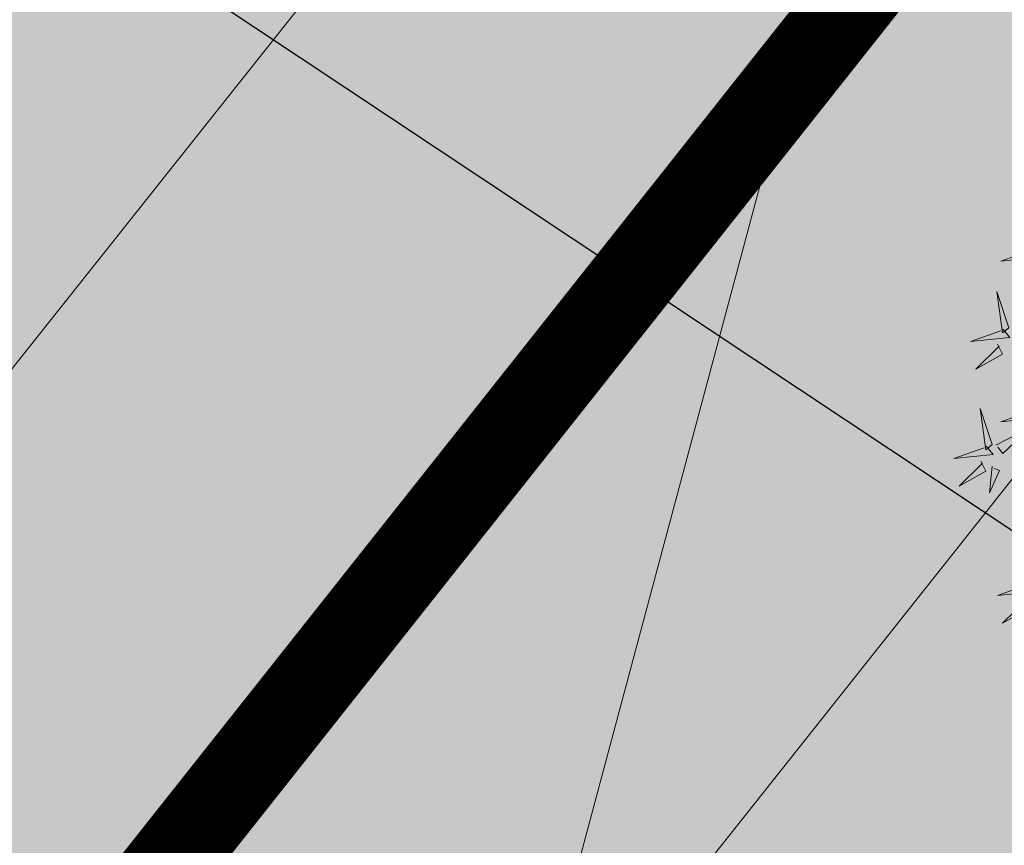
# Model space of a CAD drawing. Units: metres. Extents: x 545830 to 546115, y 6583490 to 6583682.
# Drawn here: x 545958 to 545961, y 6583596 to 6583598 of the extents above; entities that cross this region are included whole.
import ezdxf

# ---------------------------------------------------------------- set-up
doc = ezdxf.new("R2010")
doc.units = ezdxf.units.M
doc.linetypes.add('DASHED', pattern=[0.75, 0.5, -0.25])
for name, color, linetype in [('0_sade_tabel', 6, 'Continuous'), ('ABIJOONIS', 130, 'Continuous'), ('Arh_xref$0$+PUUD', 86, 'Continuous'), ('Arh_xref$0$Planeeritav haljastus', 7, 'Continuous'), ('HALJASTUS', 3, 'Continuous'), ('PL_proj. MP kaabelliin', 6, 'Continuous'), ('RAJATIS', 7, 'Continuous'), ('VORMISTUS', 7, 'Continuous')]:
    doc.layers.add(name, color=color, linetype=linetype)
doc.styles.get("Standard").update_dxf_attribs({"font": 'txt.shx'})
doc.linetypes.add('1W1', pattern='A,4.5,-0.166,["1W1",Standard,S=1,R=0,X=0,Y=-0.5],-2.828', length=7.494)
doc.dimstyles.new('ISO-25', dxfattribs={"dimtxt": 2.5, "dimasz": 2.5, "dimexe": 1.25, "dimexo": 0.625, "dimtad": 1, "dimtxsty": 'Standard', "dimcen": 2.5, "dimadec": 0, "dimazin": 0, "dimtfac": 1, "dimtmove": 0, "dimatfit": 3, "dimfxl": 1, "dimarcsym": 0})

# ---------------------------------------------------------------- blocks, each defined once
blk = doc.blocks.new('Arh_xref$0$dsfsdf')
at = {"layer": 'Arh_xref$0$+PUUD', "color": 78, "lineweight": 13}
for points in [[(545103.6129, 6584746.4425), (545103.6414, 6584746.4081), (545103.4811, 6584746.3918), (545103.6043, 6584746.4354)], [(545103.5144, 6584746.1209), (545103.465, 6584746.2685), (545103.4885, 6584746.0996), (545103.5144, 6584746.1209)], [(545103.49, 6584746.1153), (545103.5185, 6584746.0808), (545103.3582, 6584746.0646), (545103.4814, 6584746.1082)], [(545103.4683, 6584746.0539), (545103.4881, 6584746.0123), (545103.3792, 6584745.9514), (545103.4754, 6584746.0453)], [(545103.4461, 6584745.6436), (545103.3967, 6584745.7912), (545103.4203, 6584745.6223), (545103.4461, 6584745.6436)], [(545103.6129, 6584745.788), (545103.6414, 6584745.7535), (545103.4811, 6584745.7373), (545103.6043, 6584745.7809)], [(545103.4618, 6584745.6421), (545103.6037, 6584745.7156), (545103.4903, 6584745.6076), (545103.4689, 6584745.6335)], [(545103.4218, 6584745.638), (545103.4502, 6584745.6035), (545103.29, 6584745.5873), (545103.4132, 6584745.6309)], [(545103.4, 6584745.5767), (545103.4199, 6584745.5351), (545103.3109, 6584745.4742), (545103.4072, 6584745.568)], [(545103.4457, 6584745.5564), (545103.4352, 6584745.4463), (545103.4757, 6584745.5376), (545103.4528, 6584745.5477)], [(545103.5993, 6584745.079), (545103.6277, 6584745.0445), (545103.4675, 6584745.0282), (545103.5906, 6584745.0719)], [(545103.5775, 6584745.0176), (545103.5974, 6584744.976), (545103.4884, 6584744.9151), (545103.5846, 6584745.009)]]:
    blk.add_lwpolyline(points, dxfattribs=at)

msp = doc.modelspace()

# ---------------------------------------------------------------- hatches: boundary and pattern name
at = {"layer": 'ABIJOONIS', "lineweight": 5}
h = msp.add_hatch(dxfattribs=at)
h.set_pattern_fill('ANSI31', color=6, scale=0.5, angle=30, style=0)
h.set_pattern_definition([(75, (317.6122, -908.9235), (-1.53340724923, 0.4108752341), [])])
h.paths.add_polyline_path([(545972.3697, 6583611.5476), (545970.7217, 6583612.6515), (545940.9867, 6583575.2547), (545942.5528, 6583574.0107)])
at = {"layer": 'HALJASTUS', "true_color": 0xb3cd98}
h = msp.add_hatch(color=253, dxfattribs=at)
edge = h.paths.add_edge_path()
edge.add_line((545920.8136, 6583630.9683), (545923.3003, 6583629.5103))
edge.add_arc((545923.8687, 6583630.3101), 0.9812, 234.5974, 333.292)
edge.add_arc((545923.8663, 6583630.3461), 1, 331.5139, 331.593)
edge.add_line((545924.7459, 6583629.8703), (545927.6237, 6583634.5654))
edge.add_line((545927.6237, 6583634.5654), (545963.3776, 6583612.5277))
edge.add_line((545963.3776, 6583612.5277), (545942.445, 6583578.5668))
edge.add_line((545942.445, 6583578.5668), (545907.3077, 6583600.2245))
edge.add_line((545907.3077, 6583600.2245), (545917.7461, 6583617.1597))
edge.add_arc((545919.5585, 6583619.56), 3.0077, 148.2424, 232.9453, ccw=False)
edge.add_line((545917.0011, 6583621.143), (545920.3458, 6583626.5695))
edge.add_line((545920.3458, 6583626.5695), (545919.5355, 6583627.0023))
edge.add_line((545919.5355, 6583627.0023), (545918.6136, 6583627.4712))
edge.add_line((545918.6136, 6583627.4712), (545902.3225, 6583598.6085))
edge.add_line((545902.3225, 6583598.6085), (545943.7273, 6583573.0777))
edge.add_line((545943.7273, 6583573.0777), (545973.62, 6583610.71))
edge.add_line((545973.62, 6583610.71), (545965.29, 6583616.29))
edge.add_line((545965.29, 6583616.29), (545968.38, 6583620.19))
edge.add_line((545968.38, 6583620.19), (545929.5621, 6583646.1765))
edge.add_line((545929.5621, 6583646.1765), (545920.8136, 6583630.9683))

# ---------------------------------------------------------------- linework, layer by layer
at = {"layer": 'ABIJOONIS', "color": 6, "lineweight": 5}
for p, q in [((545969.9902, 6583611.7317), (545940.9867, 6583575.2547)), ((545971.538, 6583610.5006), (545942.5528, 6583574.0107))]:
    msp.add_line(p, q, dxfattribs=at)
at = {"layer": 'PL_proj. MP kaabelliin', "color": 5, "linetype": '1W1', "ltscale": 0.7, "const_width": 0.2}
msp.add_lwpolyline([(545940.0703, 6583572.4177), (545970.4752, 6583610.7703), (545972.3947, 6583612.3089), (545972.3947, 6583612.3089), (545972.3947, 6583612.3089)], dxfattribs=at)
at = {"layer": 'RAJATIS', "color": 150, "linetype": 'DASHED', "ltscale": 5, "true_color": 0x389cff, "const_width": 0.5}
msp.add_lwpolyline([(545942.5207, 6583577.9897), (545942.5207, 6583577.9897), (545957.7709, 6583597.1883), (545957.7709, 6583597.1883), (545957.7709, 6583597.1883), (545957.7709, 6583597.1883), (545957.7709, 6583597.1883), (545957.7709, 6583597.1883), (545957.7709, 6583597.1883), (545957.7709, 6583597.1883), (545957.7709, 6583597.1883), (545957.7709, 6583597.1883), (545957.7709, 6583597.1883), (545957.7709, 6583597.1883), (545957.7709, 6583597.1883), (545957.7709, 6583597.1883), (545957.7709, 6583597.1883), (545957.7709, 6583597.1883), (545957.7709, 6583597.1883), (545957.7709, 6583597.1883), (545957.7709, 6583597.1883), (545919.3625, 6583620.9433), (545919.3625, 6583620.9433), (545919.3625, 6583620.9433)], dxfattribs=at)
at = {"layer": 'VORMISTUS', "linetype": 'Continuous', "lineweight": 0}
msp.add_3dface([(546115.1303, 6583491.6375), (545838.1303, 6583491.6375), (545838.1303, 6583681.6375), (546115.1303, 6583681.6375)], dxfattribs=at)

# ---------------------------------------------------------------- block references
at = {"layer": 'Arh_xref$0$Planeeritav haljastus', "lineweight": 9, "xscale": 0.5711843567842152, "yscale": 0.5711843567842152, "zscale": 0.5711843567842152}
msp.add_blockref('Arh_xref$0$dsfsdf', (234606.0254, 2822493.1475), dxfattribs=at)

# ---------------------------------------------------------------- leaders
at = {"layer": '0_sade_tabel', "color": 5, "lineweight": 5}
for points, override in [([(545944.628, 6583610.8645), (545972.4712, 6583591.5439), (545996.1051, 6583591.5444)], {"dimasz": 1, "dimldrblk": 'Open'}), ([(545901.8165, 6583598.7016), (545945.52, 6583570.6809), (545977.0926, 6583570.6809)], {"dimasz": 1.5})]:
    msp.add_leader(points, dimstyle='ISO-25', override=override, dxfattribs=at)
at = {"layer": '0_sade_tabel', "color": 18, "lineweight": 5, "true_color": 0x000000}
msp.add_leader([(545953.9455, 6583601.0933), (545984.6528, 6583580.7038), (545984.6528, 6583584.6309)], dimstyle='ISO-25', override={"dimasz": 2}, dxfattribs=at)

doc.saveas('drawing.dxf')
